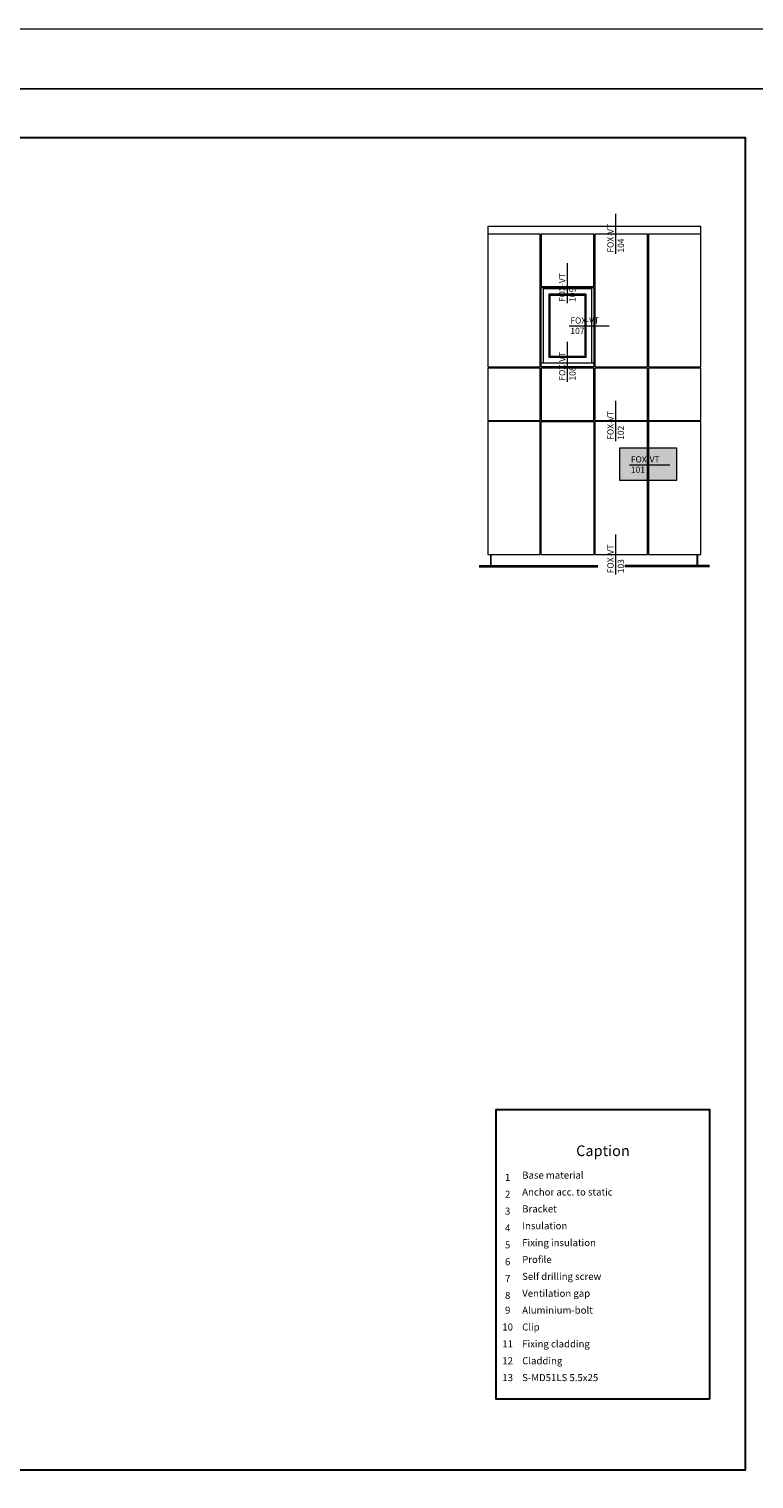
# Model space of a CAD drawing. Units: millimetres. Extents: x -2265 to 1642, y 1000 to 3658.
# Drawn here: x -1857 to -1449, y 2842 to 3658 of the extents above; entities that cross this region are included whole.
import ezdxf

# ---------------------------------------------------------------- set-up
doc = ezdxf.new("R2010")
doc.units = ezdxf.units.MM
doc.layers.add('70%', color=7, linetype='Continuous', transparency=0.7)
doc.layers.add('Hilfslayer', color=82, linetype='Continuous', lineweight=30, plot=False)
for name, color, linetype, lineweight in [('Schmale Volllinie', 7, 'Continuous', 13), ('Schmale Volllinie_Grau', 252, 'Continuous', 13), ('Text', 7, 'Continuous', 13)]:
    doc.layers.add(name, color=color, linetype=linetype, lineweight=lineweight)
doc.styles.get("Standard").update_dxf_attribs({"font": 'arial.ttf'})

# ---------------------------------------------------------------- blocks, each defined once
blk = doc.blocks.new('Legende EN')
at = {"layer": 'Text'}
for s, insert, char_height, width, attachment_point in [('{\\fArial Black|b0|i0|c0|p34;\\T1.5;Caption}', (745.6, 2263.27), 6, 115.1723, 8), ('{\\fArial|b0|i0|c0;1', (691.98, 2249.31), 3.9626, 7.9284, 8), ('Base material', (700.16, 2249.31), 3.9626, 103.0317, 7), ('Anchor acc. to static', (700.16, 2239.82), 3.9626, 103.0317, 7), ('{\\fArial|b0|i0|c0;2', (691.98, 2239.82), 3.9626, 7.9284, 8), ('Bracket', (700.16, 2230.32), 3.963, 103.0317, 7), ('{\\fArial|b0|i0|c0;3', (691.98, 2230.32), 3.9626, 7.9284, 8), ('{\\fArial|b0|i0|c0;4', (691.98, 2220.83), 3.9626, 7.9284, 8), ('Insulation', (700.16, 2220.83), 3.963, 103.0317, 7), ('{\\fArial|b0|i0|c0;5', (691.98, 2211.33), 3.9626, 7.9284, 8), ('Fixing insulation', (700.16, 2211.33), 3.9626, 103.0317, 7), ('{\\fArial|b0|i0|c0;6', (691.98, 2201.84), 3.9626, 7.9284, 8), ('Profile', (700.16, 2201.84), 3.963, 103.0317, 7), ('{\\fArial|b0|i0|c0;7', (691.98, 2192.34), 3.9626, 7.9284, 8), ('Self drilling screw', (700.16, 2192.34), 3.9626, 103.0317, 7), ('{\\fArial|b0|i0|c0;8', (691.98, 2182.84), 3.9626, 7.9284, 8), ('Ventilation gap', (700.16, 2182.84), 3.9626, 103.0317, 7), ('Aluminium-bolt', (700.16, 2173.35), 3.9626, 103.0317, 7), ('9', (691.98, 2173.35), 3.96, 7.9284, 8), ('10', (691.98, 2163.85), 3.963, 7.9284, 8), ('Clip', (700.16, 2163.85), 3.963, 103.0317, 7), ('11', (691.98, 2154.36), 3.963, 7.9284, 8), ('Fixing cladding', (700.16, 2154.36), 3.9626, 103.0317, 7), ('12', (691.98, 2144.86), 3.963, 7.9284, 8), ('Cladding', (700.16, 2144.86), 3.963, 103.0317, 7), ('13', (691.98, 2135.37), 3.963, 7.9284, 8), ('S-MD51LS 5.5x25', (700.16, 2135.37), 3.9626, 103.0317, 7)]:
    blk.add_mtext(s, dxfattribs=dict(at, insert=insert, char_height=char_height, width=width, attachment_point=attachment_point))

msp = doc.modelspace()

# ---------------------------------------------------------------- hatches: boundary and pattern name
at = {"layer": '70%'}
h = msp.add_hatch(color=1, dxfattribs=at)
h.dxf.hatch_style = 1
h.paths.add_polyline_path([(-1524.91, 3421.79), (-1493, 3421.79), (-1493, 3403.37), (-1524.91, 3403.37)])

# ---------------------------------------------------------------- linework, layer by layer
msp.add_lwpolyline([(-2226.26, 3623.83), (1604.76, 3623.83), (1607.3, 1288.08), (-2223.73, 1288.08)], close=True)
at = {"layer": 'Hilfslayer'}
for points in [[(-2204.39, 3596.54), (-1454.39, 3596.54), (-1454.39, 2846.54), (-2204.39, 2846.54)], [(-1474.39, 2886.41), (-1594.4, 2886.41), (-1594.4, 3049.48), (-1474.39, 3049.48)]]:
    msp.add_lwpolyline(points, close=True, dxfattribs=at)
at = {"layer": 'Schmale Volllinie', "ltscale": 5}
msp.add_line((-1519.41, 3412.33), (-1496.79, 3412.33), dxfattribs=at)
at = {"layer": 'Schmale Volllinie'}
for points in [[(-2265.38, 999.8), (1642.01, 999.8), (1642.01, 3657.53), (-2265.38, 3657.53)], [(-1524.91, 3421.79), (-1493, 3421.79), (-1493, 3403.37), (-1524.91, 3403.37)]]:
    msp.add_lwpolyline(points, close=True, dxfattribs=at)
at = {"layer": 'Schmale Volllinie_Grau', "ltscale": 5}
for p, q in [((-1527.15, 3530.96), (-1527.15, 3553.58)), ((-1554.35, 3503.22), (-1554.35, 3525.84)), ((-1553.46, 3490.44), (-1530.84, 3490.44)), ((-1554.35, 3458.95), (-1554.35, 3481.56)), ((-1527.15, 3425.63), (-1527.15, 3448.25)), ((-1527.15, 3350.51), (-1527.15, 3373.13))]:
    msp.add_line(p, q, dxfattribs=at)
at = {"layer": 'Schmale Volllinie_Grau'}
for p, q in [((-1599.27, 3546.54), (-1479.26, 3546.54)), ((-1599.27, 3546.54), (-1599.27, 3467.37)), ((-1569.74, 3542.11), (-1599.27, 3542.11)), ((-1569.74, 3467.37), (-1569.74, 3542.11)), ((-1539.58, 3542.11), (-1569.11, 3542.11)), ((-1569.11, 3542.11), (-1569.11, 3512.61)), ((-1539.58, 3540.26), (-1539.58, 3542.11)), ((-1509.42, 3542.11), (-1538.95, 3542.11)), ((-1538.95, 3542.11), (-1538.95, 3467.37)), ((-1509.42, 3467.37), (-1509.42, 3542.11)), ((-1479.26, 3542.11), (-1508.79, 3542.11)), ((-1508.79, 3542.11), (-1508.79, 3540.26)), ((-1479.26, 3540.26), (-1479.26, 3546.54)), ((-1539.58, 3512.61), (-1539.58, 3540.26)), ((-1508.79, 3540.26), (-1508.79, 3467.37)), ((-1479.26, 3467.37), (-1479.26, 3540.26)), ((-1569.11, 3512.61), (-1539.58, 3512.61)), ((-1569.11, 3511.98), (-1539.58, 3511.98)), ((-1569.11, 3467.37), (-1569.11, 3511.98)), ((-1567.85, 3511.58), (-1540.84, 3511.58)), ((-1567.85, 3469.49), (-1567.85, 3511.58)), ((-1540.84, 3511.58), (-1540.84, 3469.49)), ((-1539.58, 3511.98), (-1539.58, 3467.37)), ((-1564.71, 3508.44), (-1543.98, 3508.44)), ((-1564.71, 3472.63), (-1564.71, 3508.44)), ((-1564.08, 3507.81), (-1544.61, 3507.81)), ((-1564.08, 3473.26), (-1564.08, 3507.81)), ((-1544.61, 3507.81), (-1544.61, 3473.26)), ((-1543.98, 3508.44), (-1543.98, 3472.63)), ((-1539.58, 3469.49), (-1569.11, 3469.49)), ((-1543.98, 3472.63), (-1564.71, 3472.63)), ((-1544.61, 3473.26), (-1564.08, 3473.26)), ((-1599.27, 3467.37), (-1569.74, 3467.37)), ((-1569.74, 3466.74), (-1599.27, 3466.74)), ((-1599.27, 3466.74), (-1599.27, 3437.21)), ((-1569.74, 3437.21), (-1569.74, 3466.74)), ((-1539.58, 3467.37), (-1569.11, 3467.37)), ((-1539.58, 3466.74), (-1569.11, 3466.74)), ((-1569.11, 3466.74), (-1569.11, 3437.21)), ((-1539.58, 3437.21), (-1539.58, 3466.74)), ((-1538.95, 3467.37), (-1509.42, 3467.37)), ((-1509.42, 3466.74), (-1538.95, 3466.74)), ((-1538.95, 3466.74), (-1538.95, 3437.21)), ((-1509.42, 3437.21), (-1509.42, 3466.74)), ((-1508.79, 3467.37), (-1479.26, 3467.37)), ((-1479.26, 3466.74), (-1508.79, 3466.74)), ((-1508.79, 3466.74), (-1508.79, 3437.21)), ((-1479.26, 3437.21), (-1479.26, 3466.74)), ((-1599.27, 3437.21), (-1569.74, 3437.21)), ((-1569.74, 3436.58), (-1599.27, 3436.58)), ((-1599.27, 3436.58), (-1599.27, 3361.82)), ((-1569.74, 3361.82), (-1569.74, 3436.58)), ((-1569.11, 3437.21), (-1539.58, 3437.21)), ((-1569.11, 3436.58), (-1539.58, 3436.58)), ((-1569.11, 3361.82), (-1569.11, 3436.58)), ((-1539.58, 3436.58), (-1539.58, 3361.82)), ((-1538.95, 3437.21), (-1509.42, 3437.21)), ((-1509.42, 3436.58), (-1538.95, 3436.58)), ((-1538.95, 3436.58), (-1538.95, 3361.82)), ((-1509.42, 3361.82), (-1509.42, 3436.58)), ((-1508.79, 3437.21), (-1479.26, 3437.21)), ((-1479.26, 3436.58), (-1508.79, 3436.58)), ((-1508.79, 3436.58), (-1508.79, 3361.82)), ((-1479.26, 3361.82), (-1479.26, 3436.58)), ((-1604.14, 3355.53), (-1537.26, 3355.53)), ((-1604.14, 3354.91), (-1537.26, 3354.91)), ((-1599.27, 3361.82), (-1569.74, 3361.82)), ((-1597.54, 3355.53), (-1597.54, 3361.82)), ((-1597.23, 3355.53), (-1597.23, 3361.82)), ((-1569.11, 3361.82), (-1539.58, 3361.82)), ((-1538.95, 3361.82), (-1509.42, 3361.82)), ((-1474.39, 3355.53), (-1522.13, 3355.53)), ((-1474.39, 3354.91), (-1522.13, 3354.91)), ((-1508.79, 3361.82), (-1479.26, 3361.82)), ((-1481.31, 3355.53), (-1481.31, 3361.82)), ((-1480.99, 3355.53), (-1480.99, 3361.82))]:
    msp.add_line(p, q, dxfattribs=at)

# ---------------------------------------------------------------- block references
msp.add_blockref('Legende EN', (-2280, 760))

# ---------------------------------------------------------------- texts
at = {"layer": 'Schmale Volllinie', "insert": (-1518.69, 3417.11), "char_height": 3.499, "attachment_point": 1}
msp.add_mtext_dynamic_manual_height_columns('FOX-VT\\P101', width=20.8935, gutter_width=12.5, heights=[0], dxfattribs=at)
at = {"layer": 'Schmale Volllinie_Grau', "char_height": 3.499, "attachment_point": 1, "rotation": 90}
for s, insert in [('FOX-VT\\P104', (-1531.93, 3531.68)), ('FOX-VT\\P109', (-1559.12, 3503.94)), ('FOX-VT\\P108', (-1559.12, 3459.66)), ('FOX-VT\\P102', (-1531.93, 3426.35)), ('FOX-VT\\P103', (-1531.93, 3351.23))]:
    msp.add_mtext_dynamic_manual_height_columns(s, width=20.8935, gutter_width=12.5, heights=[0], dxfattribs=dict(at, insert=insert))
at = {"layer": 'Schmale Volllinie_Grau', "insert": (-1552.74, 3495.22), "char_height": 3.499, "attachment_point": 1}
msp.add_mtext_dynamic_manual_height_columns('FOX-VT\\P107', width=20.8935, gutter_width=12.5, heights=[0], dxfattribs=at)

doc.saveas('drawing.dxf')
